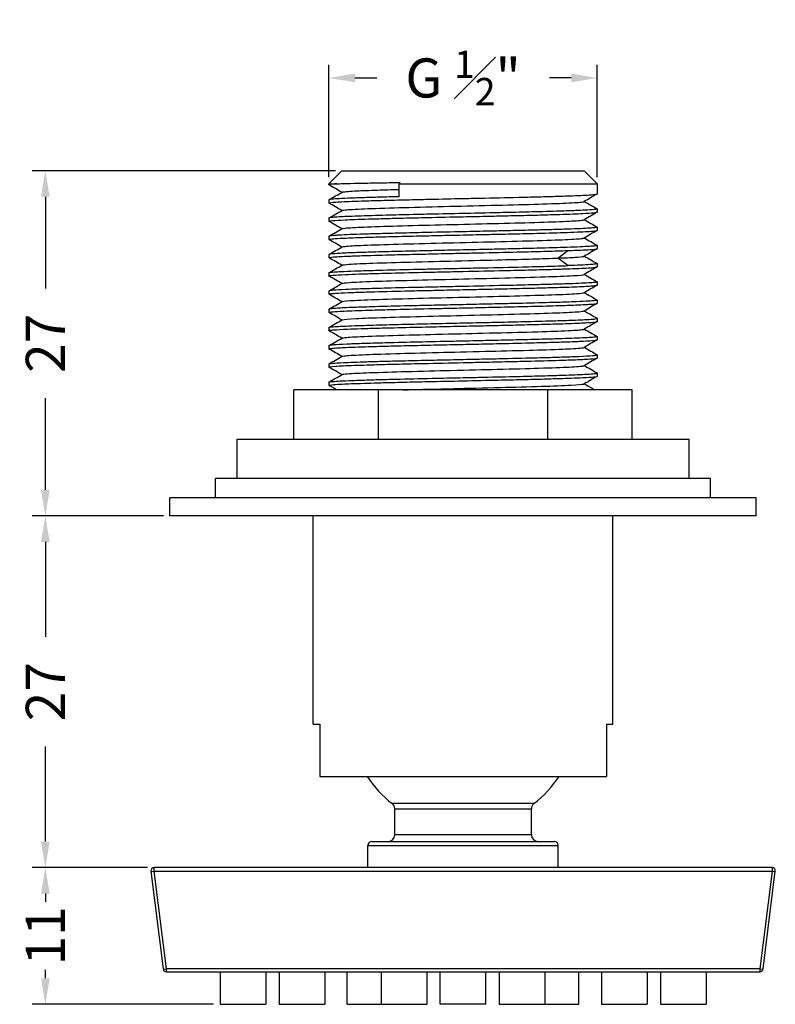
# Model space of a CAD drawing. Units: millimetres. Extents: x 41 to 120, y 45 to 188.
# Drawn here: x 41 to 99, y 112 to 188 of the extents above; entities that cross this region are included whole.
import ezdxf

# ---------------------------------------------------------------- set-up
doc = ezdxf.new("R2010")
doc.units = ezdxf.units.MM
doc.styles.add('BLAIR ITC', font='txt', dxfattribs={"height": 3})
doc.dimstyles.new('BLAIR ITC', dxfattribs={"dimtxt": 3, "dimasz": 2, "dimexe": 1, "dimexo": 0.5, "dimgap": 1, "dimtad": 0, "dimdec": 0, "dimdsep": 46, "dimtxsty": 'BLAIR ITC', "dimcen": 0.09, "dimclrd": 8, "dimclre": 8, "dimclrt": 256, "dimadec": 0, "dimazin": 0, "dimtfac": 1, "dimtdec": 0, "dimtmove": 0, "dimatfit": 3, "dimfxl": 1, "dimtfill": 1, "dimtolj": 1, "dimtzin": 0, "dimarcsym": 0})

# ---------------------------------------------------------------- blocks, each defined once
blk = doc.blocks.new('*D25')
at = {"color": 8, "lineweight": -2, "transparency": 16777216}
for p, q in [((64.347, 175.995), (64.347, 184.621)), ((84.947, 175.995), (84.947, 184.621)), ((66.347, 183.621), (68.522, 183.621)), ((82.947, 183.621), (80.773, 183.621))]:
    blk.add_line(p, q, dxfattribs=at)
at = {"color": 8, "transparency": 16777216}
for points in [[(66.347, 183.955), (66.347, 183.288), (64.347, 183.621)], [(82.947, 183.955), (82.947, 183.288), (84.947, 183.621)]]:
    blk.add_solid(points, dxfattribs=at)
at = {"layer": 'Defpoints', "color": 0, "transparency": 16777216}
for p in [(84.947, 183.621), (64.347, 175.495), (84.947, 175.495)]:
    blk.add_point(p, dxfattribs=at)
at = {"lineweight": 25, "transparency": 16777216, "insert": (74.647, 183.621), "char_height": 3, "attachment_point": 5, "style": 'BLAIR ITC', "bg_fill": 3, "box_fill_scale": 1.1, "bg_fill_color": 256, "bg_fill_true_color": 13158600, "bg_fill_transparency": 0}
blk.add_mtext('\\A1;G {\\H0.7x;\\S1#2;}"', dxfattribs=at)
blk = doc.blocks.new('*D26')
at = {"color": 8, "lineweight": -2, "transparency": 16777216}
for p, q in [((64.847, 176.495), (41.578, 176.495)), ((42.578, 174.495), (42.578, 167.452)), ((42.578, 151.995), (42.578, 159.038)), ((51.647, 149.995), (41.578, 149.995))]:
    blk.add_line(p, q, dxfattribs=at)
at = {"color": 8, "transparency": 16777216}
for points in [[(42.245, 174.495), (42.912, 174.495), (42.578, 176.495)], [(42.245, 151.995), (42.912, 151.995), (42.578, 149.995)]]:
    blk.add_solid(points, dxfattribs=at)
at = {"layer": 'Defpoints', "color": 0, "transparency": 16777216}
for p in [(65.347, 176.495), (42.578, 149.995), (52.147, 149.995)]:
    blk.add_point(p, dxfattribs=at)
at = {"lineweight": 25, "transparency": 16777216, "insert": (42.578, 163.245), "char_height": 3, "attachment_point": 5, "rotation": 90, "style": 'BLAIR ITC', "bg_fill": 3, "box_fill_scale": 1.1, "bg_fill_color": 256, "bg_fill_true_color": 13158600, "bg_fill_transparency": 0}
blk.add_mtext('\\A1;27', dxfattribs=at)
blk = doc.blocks.new('*D27')
at = {"color": 8, "lineweight": -2, "transparency": 16777216}
for p, q in [((51.647, 149.995), (41.578, 149.995)), ((42.578, 147.995), (42.578, 140.702)), ((42.578, 124.995), (42.578, 132.288)), ((50.431, 122.995), (41.578, 122.995))]:
    blk.add_line(p, q, dxfattribs=at)
at = {"color": 8, "transparency": 16777216}
for points in [[(42.245, 147.995), (42.912, 147.995), (42.578, 149.995)], [(42.245, 124.995), (42.912, 124.995), (42.578, 122.995)]]:
    blk.add_solid(points, dxfattribs=at)
at = {"layer": 'Defpoints', "color": 0, "transparency": 16777216}
for p in [(52.147, 149.995), (42.578, 122.995), (50.931, 122.995)]:
    blk.add_point(p, dxfattribs=at)
at = {"lineweight": 25, "transparency": 16777216, "insert": (42.578, 136.495), "char_height": 3, "attachment_point": 5, "rotation": 90, "style": 'BLAIR ITC', "bg_fill": 3, "box_fill_scale": 1.1, "bg_fill_color": 256, "bg_fill_true_color": 13158600, "bg_fill_transparency": 0}
blk.add_mtext('\\A1;27', dxfattribs=at)
blk = doc.blocks.new('*D28')
at = {"color": 8, "lineweight": -2, "transparency": 16777216}
for p, q in [((50.431, 122.995), (41.578, 122.995)), ((42.578, 120.995), (42.578, 120.027)), ((42.578, 114.495), (42.578, 115.462)), ((55.494, 112.495), (41.578, 112.495))]:
    blk.add_line(p, q, dxfattribs=at)
at = {"color": 8, "transparency": 16777216}
for points in [[(42.245, 120.995), (42.912, 120.995), (42.578, 122.995)], [(42.245, 114.495), (42.912, 114.495), (42.578, 112.495)]]:
    blk.add_solid(points, dxfattribs=at)
at = {"layer": 'Defpoints', "color": 0, "transparency": 16777216}
for p in [(50.931, 122.995), (42.578, 112.495), (55.994, 112.495)]:
    blk.add_point(p, dxfattribs=at)
at = {"lineweight": 25, "transparency": 16777216, "insert": (42.578, 117.745), "char_height": 3, "attachment_point": 5, "rotation": 90, "style": 'BLAIR ITC', "bg_fill": 3, "box_fill_scale": 1.1, "bg_fill_color": 256, "bg_fill_true_color": 13158600, "bg_fill_transparency": 0}
blk.add_mtext('\\A1;11', dxfattribs=at)

msp = doc.modelspace()

# ---------------------------------------------------------------- linework, layer by layer
at = {"lineweight": 25}
for p, q in [((64.347, 175.495), (65.347, 176.495)), ((65.347, 176.495), (83.947, 176.495)), ((84.947, 175.495), (83.947, 176.495)), ((64.347, 175.495), (64.96, 175.495)), ((64.347, 175.418), (64.347, 175.495)), ((69.78, 175.598), (69.73, 175.495)), ((69.73, 175.495), (84.947, 175.495)), ((69.73, 174.502), (69.73, 175.495)), ((84.947, 175.495), (84.947, 174.718)), ((64.347, 174.263), (64.347, 174.018)), ((84.947, 173.563), (84.947, 173.318)), ((64.347, 172.863), (64.347, 172.618)), ((84.947, 172.163), (84.947, 171.918)), ((64.347, 171.463), (64.347, 171.218)), ((81.914, 169.79), (82.696, 170.368)), ((84.947, 170.763), (84.947, 170.518)), ((64.347, 170.063), (64.347, 169.818)), ((82.696, 169.213), (81.914, 169.79)), ((84.947, 169.363), (84.947, 169.118)), ((64.347, 168.663), (64.347, 168.418)), ((84.947, 167.963), (84.947, 167.718)), ((64.347, 167.263), (64.347, 167.018)), ((84.947, 166.563), (84.947, 166.318)), ((64.347, 165.863), (64.347, 165.618)), ((84.947, 165.163), (84.947, 164.918)), ((64.347, 164.463), (64.347, 164.218)), ((84.947, 163.763), (84.947, 163.518)), ((64.347, 163.063), (64.347, 162.818)), ((84.947, 162.363), (84.947, 162.118)), ((64.347, 161.663), (64.347, 161.418)), ((84.947, 160.963), (84.947, 160.718)), ((68.152, 159.675), (61.657, 159.675)), ((61.657, 155.875), (61.657, 159.675)), ((64.347, 160.263), (64.347, 160.018)), ((81.143, 159.675), (68.152, 159.675)), ((68.152, 155.875), (68.152, 159.675)), ((87.638, 159.675), (81.143, 159.675)), ((81.143, 155.875), (81.143, 159.675)), ((87.638, 155.875), (87.638, 159.675)), ((57.297, 155.875), (91.997, 155.875)), ((57.297, 152.875), (57.297, 155.875)), ((91.997, 152.875), (91.997, 155.875)), ((74.647, 152.875), (55.647, 152.875)), ((55.647, 151.375), (55.647, 152.875)), ((93.647, 152.875), (74.647, 152.875)), ((93.647, 151.375), (93.647, 152.875)), ((97.147, 151.375), (52.147, 151.375)), ((52.147, 149.995), (52.147, 151.375)), ((97.147, 149.995), (97.147, 151.375)), ((97.147, 149.995), (52.147, 149.995)), ((63.147, 133.995), (63.147, 149.995)), ((86.147, 133.995), (86.147, 149.995)), ((63.147, 133.995), (63.647, 133.995)), ((63.647, 133.995), (63.647, 129.995)), ((85.647, 133.995), (85.647, 129.995)), ((85.647, 133.995), (86.147, 133.995)), ((63.647, 129.995), (85.647, 129.995)), ((80.089, 127.904), (69.205, 127.904)), ((69.397, 127.51), (79.897, 127.51)), ((69.397, 125.495), (69.397, 127.51)), ((79.897, 125.495), (79.897, 127.51)), ((67.647, 124.995), (81.647, 124.995)), ((79.897, 125.495), (69.397, 125.495)), ((67.347, 124.695), (81.947, 124.695)), ((67.347, 122.995), (67.347, 124.695)), ((81.947, 122.995), (81.947, 124.695)), ((50.682, 122.714), (51.62, 115.214)), ((50.931, 122.714), (50.931, 122.995)), ((98.364, 122.995), (50.931, 122.995)), ((50.931, 122.714), (98.364, 122.714)), ((51.868, 115.214), (50.931, 122.714)), ((98.364, 122.714), (97.427, 115.214)), ((97.675, 115.214), (98.612, 122.714)), ((98.364, 122.995), (98.364, 122.714)), ((51.868, 114.995), (51.868, 115.214)), ((97.427, 115.214), (51.868, 115.214)), ((51.868, 114.995), (97.427, 114.995)), ((55.994, 114.995), (55.994, 112.495)), ((59.494, 114.995), (59.494, 112.495)), ((60.523, 114.995), (60.523, 112.495)), ((64.023, 114.995), (64.023, 112.495)), ((65.753, 112.495), (65.753, 114.995)), ((68.368, 114.995), (68.368, 112.495)), ((71.868, 114.995), (71.868, 112.495)), ((72.897, 112.495), (72.897, 114.995)), ((76.397, 112.495), (76.397, 114.995)), ((77.427, 114.995), (77.427, 112.495)), ((80.927, 114.995), (80.927, 112.495)), ((83.542, 112.495), (83.542, 114.995)), ((85.272, 114.995), (85.272, 112.495)), ((88.772, 114.995), (88.772, 112.495)), ((89.801, 114.995), (89.801, 112.495)), ((93.301, 114.995), (93.301, 112.495)), ((97.427, 115.214), (97.427, 114.995)), ((55.994, 112.495), (59.494, 112.495)), ((60.523, 112.495), (64.023, 112.495)), ((65.753, 112.495), (65.987, 112.495)), ((65.987, 112.495), (68.368, 112.495)), ((68.368, 112.495), (71.868, 112.495)), ((74.647, 112.495), (72.897, 112.495)), ((76.397, 112.495), (74.647, 112.495)), ((77.427, 112.495), (77.486, 112.495)), ((77.486, 112.495), (80.927, 112.495)), ((80.927, 112.495), (83.308, 112.495)), ((83.308, 112.495), (83.542, 112.495)), ((85.272, 112.495), (88.772, 112.495)), ((89.801, 112.495), (93.301, 112.495))]:
    msp.add_line(p, q, dxfattribs=at)
for centre, radius, start, end in [((74.597, 134.795), 8.75, 213.26906, 231.95965), ((74.697, 134.795), 8.75, 308.04035, 326.73094), ((68.897, 127.51), 0.5, 0, 51.95965), ((80.397, 127.51), 0.5, 128.04035, 180), ((67.647, 124.695), 0.3, 90, 180), ((68.897, 125.495), 0.5, 270, 0), ((80.397, 125.495), 0.5, 180, 270), ((81.647, 124.695), 0.3, 0, 90), ((50.931, 122.745), 0.25, 90, 187.12502), ((98.364, 122.745), 0.25, 352.87498, 90), ((51.868, 115.245), 0.25, 187.12502, 270), ((97.427, 115.245), 0.25, 270, 352.87498)]:
    msp.add_arc(centre, radius, start, end, dxfattribs=at)
for centre, major_axis, start_param, end_param in [((50.931, 122.745), (-0.248, -0.031), 0, 1.555411), ((98.364, 122.745), (0.248, -0.031), -1.555411, 0), ((51.868, 115.245), (-0.248, -0.031), 0, 1.555411), ((97.427, 115.245), (-0.248, 0.031), 1.586182, 3.141593)]:
    msp.add_ellipse(centre, major_axis=major_axis, ratio=0.123091, start_param=start_param, end_param=end_param, dxfattribs=at)
for points, knots in [([(64.96, 175.495), (64.722, 175.48), (64.552, 175.465), (64.364, 175.436), (64.331, 175.423), (64.355, 175.41)], [-3.5965095, -3.5965095, -3.5965095, -3.5965095, -3.3864032, -3.3864032, -3.200204, -3.200204, -3.200204, -3.200204]), ([(64.961, 175.495), (65.177, 175.504), (65.444, 175.512), (66.081, 175.529), (66.452, 175.538), (67.273, 175.555), (67.722, 175.563), (68.698, 175.58), (69.225, 175.589), (69.78, 175.598)], [0.0000174, 0.0000174, 0.0000174, 0.0000174, 0.1841086, 0.1841086, 0.3721414, 0.3721414, 0.5574993, 0.5574993, 0.7460188, 0.7460188, 0.7460188, 0.7460188]), ([(64.347, 174.018), (64.347, 174.042), (64.529, 174.066), (65.224, 174.113), (65.715, 174.136), (66.667, 174.171), (67.026, 174.182), (67.9, 174.209), (68.43, 174.224), (69.544, 174.253), (70.123, 174.266), (71.183, 174.291), (71.653, 174.302), (72.955, 174.331), (73.8, 174.349), (75.065, 174.377), (75.483, 174.386), (76.94, 174.418), (77.958, 174.44), (79.518, 174.478), (80.093, 174.492), (80.901, 174.513), (81.16, 174.52), (81.834, 174.539), (82.228, 174.552), (83.247, 174.587), (83.783, 174.608), (84.427, 174.646), (84.618, 174.66), (84.813, 174.681), (84.863, 174.688), (84.93, 174.703), (84.947, 174.71), (84.947, 174.718)], [0.000003, 0.000003, 0.000003, 0.000003, 0.335405, 0.335405, 0.653401, 0.653401, 0.817893, 0.817893, 1.021868, 1.021868, 1.217703, 1.217703, 1.366036, 1.366036, 1.620431, 1.620431, 1.745799, 1.745799, 2.061141, 2.061141, 2.260015, 2.260015, 2.358949, 2.358949, 2.528101, 2.528101, 2.839146, 2.839146, 3.036859, 3.036859, 3.137969, 3.137969, 3.240383, 3.240383, 3.240383, 3.240383]), ([(65.356, 174.85), (65.365, 174.855), (65.383, 174.86), (65.557, 174.898), (65.98, 174.927), (66.92, 174.973), (67.459, 174.995), (68.583, 175.033), (69.134, 175.049), (69.73, 175.066)], [-0.9001211, -0.9001211, -0.9001211, -0.9001211, -0.8499085, -0.8499085, -0.5319657, -0.5319657, -0.2668185, -0.2668185, -0.055424, -0.055424, -0.055424, -0.055424]), ([(69.73, 174.502), (69.203, 174.489), (68.702, 174.476), (67.766, 174.45), (67.332, 174.437), (66.505, 174.41), (66.122, 174.396), (65.467, 174.369), (65.194, 174.355), (64.77, 174.328), (64.614, 174.315), (64.401, 174.289), (64.347, 174.276), (64.347, 174.263)], [0.000029, 0.000029, 0.000029, 0.000029, 0.180012, 0.180012, 0.359236, 0.359236, 0.553991, 0.553991, 0.744489, 0.744489, 0.923701, 0.923701, 1.106343, 1.106343, 1.106343, 1.106343]), ([(65.355, 173.45), (65.367, 173.457), (65.394, 173.464), (65.581, 173.496), (65.923, 173.525), (67.169, 173.584), (67.947, 173.613), (69.899, 173.672), (70.985, 173.701), (73.439, 173.762), (74.661, 173.79), (77.082, 173.849), (78.242, 173.878), (80.357, 173.936), (81.279, 173.965), (82.767, 174.024), (83.31, 174.053), (83.807, 174.098), (83.911, 174.115), (83.939, 174.131)], [-2.1241681, -2.1241681, -2.1241681, -2.1241681, -2.1031584, -2.1031584, -2.0324436, -2.0324436, -1.9764759, -1.9764759, -1.9300301, -1.9300301, -1.8872331, -1.8872331, -1.8445834, -1.8445834, -1.8020123, -1.8020123, -1.759434, -1.759434, -1.7353673, -1.7353673, -1.7353673, -1.7353673]), ([(84.947, 173.563), (84.947, 173.554), (84.925, 173.546), (84.837, 173.529), (84.772, 173.521), (84.524, 173.497), (84.29, 173.481), (83.784, 173.456), (83.55, 173.445), (82.928, 173.42), (82.516, 173.406), (81.424, 173.372), (80.707, 173.352), (79.294, 173.317), (78.624, 173.301), (77.616, 173.278), (77.3, 173.271), (76.211, 173.246), (75.424, 173.23), (73.811, 173.195), (72.991, 173.177), (71.722, 173.149), (71.261, 173.138), (70.081, 173.111), (69.385, 173.094), (68.351, 173.066), (67.983, 173.056), (66.878, 173.024), (66.231, 173.001), (65.497, 172.97), (65.303, 172.96), (64.931, 172.939), (64.766, 172.927), (64.446, 172.898), (64.347, 172.881), (64.347, 172.863)], [0.000018, 0.000018, 0.000018, 0.000018, 0.117237, 0.117237, 0.233138, 0.233138, 0.448786, 0.448786, 0.593245, 0.593245, 0.791658, 0.791658, 1.064958, 1.064958, 1.285552, 1.285552, 1.384094, 1.384094, 1.620989, 1.620989, 1.868013, 1.868013, 2.013062, 2.013062, 2.249757, 2.249757, 2.391771, 2.391771, 2.702236, 2.702236, 2.833747, 2.833747, 2.993182, 2.993182, 3.239693, 3.239693, 3.239693, 3.239693]), ([(64.347, 172.618), (64.347, 172.637), (64.453, 172.655), (64.872, 172.691), (65.181, 172.71), (65.812, 172.739), (66.069, 172.749), (66.663, 172.77), (67.005, 172.782), (67.59, 172.8), (67.814, 172.806), (68.413, 172.823), (68.799, 172.833), (69.485, 172.851), (69.774, 172.858), (70.669, 172.88), (71.293, 172.894), (72.82, 172.928), (73.732, 172.948), (75.328, 172.983), (76.006, 172.997), (77.151, 173.022), (77.621, 173.033), (78.643, 173.057), (79.188, 173.069), (80.291, 173.097), (80.841, 173.111), (81.604, 173.133), (81.848, 173.14), (82.445, 173.159), (82.781, 173.17), (83.37, 173.192), (83.627, 173.203), (84.209, 173.232), (84.483, 173.248), (84.853, 173.283), (84.947, 173.301), (84.947, 173.318)], [0.000026, 0.000026, 0.000026, 0.000026, 0.256193, 0.256193, 0.510638, 0.510638, 0.65465, 0.65465, 0.81151, 0.81151, 0.90248, 0.90248, 1.045573, 1.045573, 1.144887, 1.144887, 1.345038, 1.345038, 1.619778, 1.619778, 1.823938, 1.823938, 1.970139, 1.970139, 2.149185, 2.149185, 2.350263, 2.350263, 2.450884, 2.450884, 2.609151, 2.609151, 2.759259, 2.759259, 2.998343, 2.998343, 3.23933, 3.23933, 3.23933, 3.23933]), ([(65.356, 172.05), (65.381, 172.064), (65.463, 172.078), (65.876, 172.122), (66.401, 172.15), (67.74, 172.206), (68.618, 172.235), (70.632, 172.292), (71.761, 172.32), (74.109, 172.378), (75.322, 172.406), (77.66, 172.463), (78.782, 172.492), (80.774, 172.549), (81.641, 172.578), (82.993, 172.635), (83.477, 172.664), (83.844, 172.705), (83.916, 172.718), (83.939, 172.731)], [-10.917607, -10.917607, -10.917607, -10.917607, -10.608508, -10.608508, -9.895984, -9.895984, -9.134352, -9.134352, -8.370944, -8.370944, -7.606955, -7.606955, -6.842966, -6.842966, -6.079557, -6.079557, -5.317926, -5.317926, -4.986575, -4.986575, -4.986575, -4.986575]), ([(84.947, 172.163), (84.947, 172.144), (84.836, 172.125), (84.543, 172.1), (84.459, 172.094), (83.974, 172.062), (83.399, 172.037), (82.288, 171.999), (81.875, 171.986), (81.065, 171.962), (80.682, 171.952), (79.843, 171.931), (79.384, 171.919), (78.632, 171.901), (78.351, 171.895), (77.615, 171.878), (77.154, 171.868), (76.019, 171.843), (75.34, 171.828), (73.746, 171.793), (72.836, 171.774), (71.31, 171.739), (70.685, 171.725), (69.792, 171.704), (69.502, 171.696), (68.803, 171.679), (68.404, 171.668), (67.574, 171.644), (67.154, 171.632), (65.993, 171.593), (65.382, 171.566), (64.867, 171.534), (64.777, 171.528), (64.466, 171.502), (64.347, 171.482), (64.347, 171.463)], [0.00003, 0.00003, 0.00003, 0.00003, 0.262514, 0.262514, 0.349054, 0.349054, 0.700905, 0.700905, 0.879556, 0.879556, 1.023569, 1.023569, 1.180428, 1.180428, 1.27127, 1.27127, 1.414595, 1.414595, 1.618786, 1.618786, 1.893082, 1.893082, 2.093009, 2.093009, 2.192242, 2.192242, 2.339798, 2.339798, 2.517435, 2.517435, 2.880316, 2.880316, 2.96961, 2.96961, 3.240393, 3.240393, 3.240393, 3.240393]), ([(64.347, 171.218), (64.347, 171.226), (64.367, 171.233), (64.443, 171.249), (64.499, 171.257), (64.719, 171.28), (64.933, 171.295), (65.578, 171.329), (66.053, 171.349), (67.079, 171.385), (67.591, 171.4), (68.408, 171.423), (68.673, 171.43), (69.606, 171.455), (70.313, 171.471), (71.369, 171.496), (71.69, 171.503), (72.555, 171.522), (73.107, 171.535), (73.991, 171.554), (74.319, 171.561), (75.319, 171.582), (75.988, 171.597), (77.21, 171.624), (77.762, 171.636), (78.612, 171.656), (78.92, 171.663), (79.598, 171.679), (79.963, 171.689), (81.185, 171.72), (81.964, 171.742), (83.372, 171.791), (83.957, 171.816), (84.546, 171.854), (84.692, 171.867), (84.895, 171.892), (84.947, 171.905), (84.947, 171.918)], [0.000023, 0.000023, 0.000023, 0.000023, 0.108986, 0.108986, 0.216274, 0.216274, 0.425409, 0.425409, 0.699084, 0.699084, 0.916318, 0.916318, 1.014876, 1.014876, 1.252379, 1.252379, 1.353125, 1.353125, 1.521088, 1.521088, 1.619578, 1.619578, 1.82104, 1.82104, 1.99312, 1.99312, 2.093926, 2.093926, 2.220028, 2.220028, 2.533117, 2.533117, 2.888021, 2.888021, 3.060627, 3.060627, 3.239916, 3.239916, 3.239916, 3.239916]), ([(65.356, 170.65), (65.385, 170.667), (65.495, 170.683), (66.011, 170.73), (66.561, 170.759), (68.064, 170.817), (68.991, 170.846), (71.115, 170.904), (72.279, 170.933), (74.703, 170.992), (75.925, 171.021), (78.281, 171.079), (79.376, 171.108), (81.384, 171.169), (82.16, 171.198), (83.381, 171.256), (83.727, 171.285), (83.905, 171.318), (83.928, 171.325), (83.939, 171.331)], [-13.5220981, -13.5220981, -13.5220981, -13.5220981, -13.4971456, -13.4971456, -13.4544758, -13.4544758, -13.4118975, -13.4118975, -13.3693264, -13.3693264, -13.3266767, -13.3266767, -13.2838797, -13.2838797, -13.2374339, -13.2374339, -13.1814662, -13.1814662, -13.1669863, -13.1669863, -13.1669863, -13.1669863]), ([(84.947, 170.763), (84.947, 170.75), (84.896, 170.737), (84.694, 170.712), (84.548, 170.699), (83.961, 170.662), (83.378, 170.636), (81.968, 170.588), (81.183, 170.565), (79.956, 170.533), (79.593, 170.524), (78.918, 170.508), (78.61, 170.501), (77.762, 170.481), (77.212, 170.469), (75.993, 170.442), (75.324, 170.428), (74.324, 170.406), (73.996, 170.399), (73.11, 170.379), (72.555, 170.367), (71.687, 170.348), (71.367, 170.341), (70.307, 170.316), (69.596, 170.299), (68.661, 170.275), (68.396, 170.268), (67.597, 170.246), (67.1, 170.23), (66.227, 170.2), (65.851, 170.186), (65.305, 170.16), (65.107, 170.15), (64.844, 170.132), (64.758, 170.126), (64.573, 170.11), (64.489, 170.101), (64.376, 170.082), (64.347, 170.072), (64.347, 170.063)], [0.000001, 0.000001, 0.000001, 0.000001, 0.178835, 0.178835, 0.351088, 0.351088, 0.705405, 0.705405, 1.020944, 1.020944, 1.146256, 1.146256, 1.247049, 1.247049, 1.418376, 1.418376, 1.619813, 1.619813, 1.718258, 1.718258, 1.887003, 1.887003, 1.987757, 1.987757, 2.226498, 2.226498, 2.32509, 2.32509, 2.535713, 2.535713, 2.739977, 2.739977, 2.887469, 2.887469, 2.975627, 2.975627, 3.106737, 3.106737, 3.239536, 3.239536, 3.239536, 3.239536]), ([(64.347, 169.818), (64.347, 169.837), (64.468, 169.857), (64.846, 169.889), (65.027, 169.9), (65.438, 169.922), (65.657, 169.932), (66.233, 169.956), (66.61, 169.969), (67.719, 170.004), (68.518, 170.027), (69.983, 170.063), (70.601, 170.078), (71.886, 170.108), (72.55, 170.122), (73.802, 170.15), (74.385, 170.162), (75.399, 170.184), (75.83, 170.194), (77.258, 170.225), (78.23, 170.246), (79.817, 170.285), (80.455, 170.301), (81.346, 170.325), (81.635, 170.334), (82.187, 170.351), (82.45, 170.359), (82.696, 170.368)], [0.000009, 0.000009, 0.000009, 0.000009, 0.272973, 0.272973, 0.434356, 0.434356, 0.574247, 0.574247, 0.761397, 0.761397, 1.068664, 1.068664, 1.272565, 1.272565, 1.477182, 1.477182, 1.651955, 1.651955, 1.781635, 1.781635, 2.08581, 2.08581, 2.311021, 2.311021, 2.426825, 2.426825, 2.544855, 2.544855, 2.544855, 2.544855]), ([(82.696, 170.368), (83.058, 170.38), (83.381, 170.393), (83.941, 170.418), (84.177, 170.43), (84.558, 170.455), (84.703, 170.468), (84.898, 170.492), (84.947, 170.505), (84.947, 170.518)], [0.0000288, 0.0000288, 0.0000288, 0.0000288, 0.1742804, 0.1742804, 0.3473807, 0.3473807, 0.5199813, 0.5199813, 0.6947328, 0.6947328, 0.6947328, 0.6947328]), ([(65.355, 169.25), (65.398, 169.274), (65.609, 169.296), (66.338, 169.349), (67.033, 169.378), (68.634, 169.436), (69.665, 169.465), (71.819, 169.522), (73.031, 169.552), (75.398, 169.608), (76.608, 169.637), (78.463, 169.684), (79.26, 169.705), (80.711, 169.748), (81.359, 169.769), (81.914, 169.79)], [-1.479066, -1.479066, -1.479066, -1.479066, -1.404033, -1.404033, -1.273176, -1.273176, -1.09347, -1.09347, -0.849909, -0.849909, -0.531967, -0.531967, -0.266819, -0.266819, -0.000045, -0.000045, -0.000045, -0.000045]), ([(81.914, 169.79), (82.469, 169.811), (82.919, 169.833), (83.589, 169.875), (83.808, 169.896), (83.917, 169.922), (83.931, 169.926), (83.939, 169.931)], [-15.2138654, -15.2138654, -15.2138654, -15.2138654, -14.9470918, -14.9470918, -14.6819441, -14.6819441, -14.6273841, -14.6273841, -14.6273841, -14.6273841]), ([(84.947, 169.363), (84.947, 169.35), (84.898, 169.338), (84.703, 169.313), (84.558, 169.3), (84.177, 169.275), (83.941, 169.263), (83.381, 169.238), (83.058, 169.225), (82.696, 169.213)], [0.0000318, 0.0000318, 0.0000318, 0.0000318, 0.1748266, 0.1748266, 0.3474761, 0.3474761, 0.5205297, 0.5205297, 0.6947373, 0.6947373, 0.6947373, 0.6947373]), ([(64.347, 168.663), (64.347, 168.685), (64.49, 168.705), (64.91, 168.738), (65.086, 168.748), (65.579, 168.774), (65.924, 168.788), (66.741, 168.818), (67.214, 168.834), (67.981, 168.856), (68.235, 168.863), (69.323, 168.892), (70.234, 168.915), (71.676, 168.948), (72.161, 168.958), (73.322, 168.984), (74.001, 168.999), (75.188, 169.025), (75.693, 169.035), (77.24, 169.069), (78.256, 169.092), (79.871, 169.131), (80.498, 169.147), (81.374, 169.171), (81.656, 169.18), (82.197, 169.196), (82.455, 169.204), (82.696, 169.213)], [-2.54508, -2.54508, -2.54508, -2.54508, -2.248598, -2.248598, -2.099402, -2.099402, -1.895112, -1.895112, -1.683494, -1.683494, -1.584904, -1.584904, -1.276623, -1.276623, -1.125826, -1.125826, -0.921514, -0.921514, -0.76969, -0.76969, -0.452017, -0.452017, -0.229453, -0.229453, -0.115775, -0.115775, -0.000029, -0.000029, -0.000029, -0.000029]), ([(64.347, 168.418), (64.347, 168.427), (64.376, 168.437), (64.487, 168.456), (64.569, 168.465), (64.89, 168.492), (65.203, 168.511), (65.906, 168.543), (66.252, 168.556), (66.848, 168.576), (67.067, 168.584), (67.76, 168.605), (68.267, 168.619), (69.655, 168.655), (70.58, 168.678), (72.049, 168.711), (72.552, 168.722), (73.586, 168.745), (74.116, 168.756), (75.723, 168.791), (76.792, 168.814), (78.448, 168.852), (79.059, 168.866), (79.93, 168.888), (80.211, 168.895), (80.909, 168.913), (81.312, 168.924), (82.104, 168.948), (82.485, 168.96), (83.515, 168.996), (84.048, 169.021), (84.583, 169.057), (84.716, 169.069), (84.9, 169.093), (84.947, 169.106), (84.947, 169.118)], [0.000019, 0.000019, 0.000019, 0.000019, 0.132081, 0.132081, 0.261629, 0.261629, 0.515817, 0.515817, 0.701522, 0.701522, 0.800296, 0.800296, 0.998416, 0.998416, 1.305672, 1.305672, 1.460442, 1.460442, 1.619743, 1.619743, 1.94244, 1.94244, 2.141999, 2.141999, 2.241118, 2.241118, 2.396218, 2.396218, 2.566545, 2.566545, 2.904976, 2.904976, 3.069171, 3.069171, 3.239992, 3.239992, 3.239992, 3.239992]), ([(84.947, 167.963), (84.947, 167.95), (84.9, 167.938), (84.716, 167.914), (84.582, 167.902), (84.047, 167.866), (83.513, 167.842), (82.485, 167.805), (82.106, 167.793), (81.315, 167.769), (80.908, 167.758), (80.206, 167.74), (79.925, 167.733), (79.055, 167.711), (78.443, 167.697), (76.79, 167.659), (75.723, 167.636), (74.12, 167.601), (73.591, 167.59), (72.562, 167.568), (72.063, 167.556), (70.585, 167.523), (69.648, 167.501), (68.25, 167.464), (67.743, 167.449), (67.051, 167.428), (66.832, 167.421), (66.254, 167.401), (65.923, 167.388), (65.221, 167.357), (64.901, 167.339), (64.573, 167.311), (64.489, 167.301), (64.376, 167.282), (64.347, 167.272), (64.347, 167.263)], [0.000034, 0.000034, 0.000034, 0.000034, 0.170948, 0.170948, 0.335231, 0.335231, 0.673887, 0.673887, 0.843018, 0.843018, 0.999439, 0.999439, 1.098541, 1.098541, 1.298034, 1.298034, 1.620016, 1.620016, 1.77903, 1.77903, 1.932493, 1.932493, 2.24367, 2.24367, 2.442158, 2.442158, 2.541007, 2.541007, 2.718611, 2.718611, 2.976148, 2.976148, 3.106804, 3.106804, 3.240048, 3.240048, 3.240048, 3.240048]), ([(65.356, 167.849), (65.392, 167.871), (65.559, 167.895), (66.315, 167.946), (66.907, 167.975), (68.553, 168.032), (69.514, 168.061), (71.716, 168.119), (72.903, 168.149), (75.337, 168.207), (76.568, 168.236), (78.883, 168.295), (79.958, 168.324), (81.762, 168.383), (82.521, 168.412), (83.592, 168.472), (83.884, 168.501), (83.938, 168.531), (83.939, 168.531), (83.939, 168.531)], [-2.6985336, -2.6985336, -2.6985336, -2.6985336, -2.5038055, -2.5038055, -2.3264247, -2.3264247, -2.1975122, -2.1975122, -2.1031592, -2.1031592, -2.0324443, -2.0324443, -1.9764767, -1.9764767, -1.9300309, -1.9300309, -1.8872339, -1.8872339, -1.8869723, -1.8869723, -1.8869723, -1.8869723]), ([(64.347, 167.018), (64.347, 167.03), (64.391, 167.041), (64.563, 167.065), (64.691, 167.077), (65.102, 167.105), (65.428, 167.122), (65.966, 167.144), (66.111, 167.15), (66.65, 167.171), (67.087, 167.185), (68.344, 167.222), (69.228, 167.245), (70.68, 167.28), (71.188, 167.291), (72.026, 167.31), (72.346, 167.318), (73.322, 167.339), (73.984, 167.354), (74.981, 167.375), (75.314, 167.382), (76.204, 167.402), (76.755, 167.414), (77.954, 167.441), (78.592, 167.455), (79.636, 167.48), (80.053, 167.491), (80.7, 167.508), (80.94, 167.514), (81.577, 167.532), (81.955, 167.543), (82.626, 167.565), (82.922, 167.575), (83.753, 167.608), (84.19, 167.629), (84.638, 167.662), (84.752, 167.673), (84.908, 167.695), (84.947, 167.706), (84.947, 167.718)], [0.00003, 0.00003, 0.00003, 0.00003, 0.164069, 0.164069, 0.326361, 0.326361, 0.560147, 0.560147, 0.639151, 0.639151, 0.838449, 0.838449, 1.15834, 1.15834, 1.321624, 1.321624, 1.420631, 1.420631, 1.619785, 1.619785, 1.719893, 1.719893, 1.887844, 1.887844, 2.092009, 2.092009, 2.236918, 2.236918, 2.326907, 2.326907, 2.48378, 2.48378, 2.627868, 2.627868, 2.930085, 2.930085, 3.08273, 3.08273, 3.239214, 3.239214, 3.239214, 3.239214]), ([(65.356, 166.45), (65.36, 166.452), (65.365, 166.454), (65.47, 166.489), (65.855, 166.518), (66.908, 166.575), (67.694, 166.604), (69.49, 166.661), (70.571, 166.69), (72.817, 166.747), (74.032, 166.776), (76.402, 166.832), (77.575, 166.861), (79.68, 166.917), (80.66, 166.945), (82.286, 167.003), (82.924, 167.031), (83.698, 167.084), (83.898, 167.107), (83.939, 167.131)], [-12.490106, -12.490106, -12.490106, -12.490106, -12.468276, -12.468276, -12.145767, -12.145767, -11.732069, -11.732069, -11.2225, -11.2225, -10.608508, -10.608508, -9.895984, -9.895984, -9.134352, -9.134352, -8.370944, -8.370944, -7.734834, -7.734834, -7.734834, -7.734834]), ([(84.947, 166.563), (84.947, 166.548), (84.877, 166.533), (84.625, 166.506), (84.469, 166.494), (84.028, 166.467), (83.724, 166.452), (83.112, 166.427), (82.837, 166.417), (82.157, 166.395), (81.74, 166.382), (80.562, 166.348), (79.753, 166.328), (78.452, 166.297), (78.006, 166.287), (76.935, 166.262), (76.305, 166.249), (75.335, 166.228), (75.001, 166.221), (74.005, 166.199), (73.343, 166.184), (72.369, 166.163), (72.048, 166.156), (71.189, 166.137), (70.659, 166.124), (69.221, 166.09), (68.365, 166.068), (67.128, 166.031), (66.69, 166.016), (65.997, 165.991), (65.724, 165.98), (65.303, 165.96), (65.141, 165.951), (64.785, 165.929), (64.622, 165.916), (64.403, 165.89), (64.347, 165.876), (64.347, 165.863)], [0.000003, 0.000003, 0.000003, 0.000003, 0.208743, 0.208743, 0.375843, 0.375843, 0.579796, 0.579796, 0.719869, 0.719869, 0.896921, 0.896921, 1.182394, 1.182394, 1.325149, 1.325149, 1.517356, 1.517356, 1.617572, 1.617572, 1.816411, 1.816411, 1.915338, 1.915338, 2.085379, 2.085379, 2.395189, 2.395189, 2.593548, 2.593548, 2.749948, 2.749948, 2.870081, 2.870081, 3.054423, 3.054423, 3.239208, 3.239208, 3.239208, 3.239208]), ([(64.347, 165.618), (64.347, 165.629), (64.384, 165.64), (64.53, 165.661), (64.637, 165.672), (65.077, 165.705), (65.526, 165.728), (66.422, 165.762), (66.772, 165.774), (67.383, 165.793), (67.62, 165.801), (68.368, 165.822), (68.908, 165.837), (70.392, 165.873), (71.379, 165.896), (72.814, 165.928), (73.226, 165.937), (73.976, 165.953), (74.311, 165.96), (75.303, 165.982), (75.956, 165.996), (76.922, 166.017), (77.241, 166.024), (78.269, 166.047), (78.958, 166.064), (80.407, 166.1), (81.143, 166.119), (82.275, 166.153), (82.707, 166.168), (83.378, 166.193), (83.639, 166.204), (84.04, 166.223), (84.194, 166.232), (84.532, 166.253), (84.687, 166.266), (84.895, 166.292), (84.947, 166.305), (84.947, 166.318)], [0.000001, 0.000001, 0.000001, 0.000001, 0.150927, 0.150927, 0.299366, 0.299366, 0.612225, 0.612225, 0.780123, 0.780123, 0.879076, 0.879076, 1.078011, 1.078011, 1.393994, 1.393994, 1.519165, 1.519165, 1.619954, 1.619954, 1.816552, 1.816552, 1.915078, 1.915078, 2.138183, 2.138183, 2.4114, 2.4114, 2.61014, 2.61014, 2.762969, 2.762969, 2.880065, 2.880065, 3.059622, 3.059622, 3.239514, 3.239514, 3.239514, 3.239514]), ([(65.355, 165.049), (65.363, 165.054), (65.375, 165.058), (65.497, 165.087), (65.792, 165.116), (66.956, 165.176), (67.696, 165.205), (69.59, 165.263), (70.653, 165.292), (73.084, 165.353), (74.302, 165.382), (76.734, 165.44), (77.909, 165.469), (80.069, 165.528), (81.022, 165.557), (82.582, 165.615), (83.167, 165.644), (83.768, 165.693), (83.905, 165.712), (83.939, 165.731)], [-13.726811, -13.726811, -13.726811, -13.726811, -13.7142454, -13.7142454, -13.6428424, -13.6428424, -13.5865379, -13.5865379, -13.5399747, -13.5399747, -13.4971449, -13.4971449, -13.4544752, -13.4544752, -13.4118968, -13.4118968, -13.3693258, -13.3693258, -13.3411137, -13.3411137, -13.3411137, -13.3411137]), ([(64.347, 164.463), (64.347, 164.478), (64.422, 164.493), (64.693, 164.522), (64.866, 164.535), (65.247, 164.557), (65.431, 164.566), (65.914, 164.588), (66.23, 164.6), (67.151, 164.632), (67.81, 164.652), (69.131, 164.687), (69.761, 164.703), (70.724, 164.726), (71.03, 164.733), (72.09, 164.757), (72.866, 164.774), (73.987, 164.799), (74.323, 164.806), (75.314, 164.827), (75.969, 164.841), (76.935, 164.863), (77.254, 164.87), (78.262, 164.893), (78.932, 164.908), (80.369, 164.943), (81.109, 164.963), (82.244, 164.997), (82.676, 165.011), (83.353, 165.037), (83.617, 165.048), (84.024, 165.067), (84.181, 165.076), (84.524, 165.097), (84.682, 165.11), (84.894, 165.137), (84.947, 165.15), (84.947, 165.163)], [-3.239205, -3.239205, -3.239205, -3.239205, -3.024584, -3.024584, -2.845764, -2.845764, -2.717571, -2.717571, -2.546913, -2.546913, -2.2734, -2.2734, -2.055062, -2.055062, -1.956513, -1.956513, -1.719218, -1.719218, -1.618477, -1.618477, -1.421647, -1.421647, -1.323087, -1.323087, -1.106176, -1.106176, -0.83245, -0.83245, -0.634481, -0.634481, -0.480738, -0.480738, -0.36281, -0.36281, -0.181579, -0.181579, -0.000027, -0.000027, -0.000027, -0.000027]), ([(64.347, 164.218), (64.347, 164.228), (64.38, 164.238), (64.507, 164.259), (64.601, 164.268), (64.966, 164.298), (65.321, 164.317), (66.085, 164.35), (66.435, 164.362), (67.04, 164.383), (67.266, 164.39), (67.979, 164.412), (68.499, 164.426), (69.819, 164.459), (70.646, 164.479), (72.212, 164.515), (72.933, 164.53), (73.991, 164.554), (74.319, 164.561), (74.983, 164.575), (75.319, 164.583), (76.148, 164.6), (76.638, 164.611), (77.733, 164.635), (78.33, 164.649), (79.523, 164.678), (80.113, 164.692), (81.148, 164.72), (81.6, 164.733), (82.712, 164.767), (83.301, 164.788), (84.143, 164.828), (84.435, 164.845), (84.842, 164.881), (84.947, 164.9), (84.947, 164.918)], [0.000011, 0.000011, 0.000011, 0.000011, 0.141402, 0.141402, 0.279745, 0.279745, 0.550216, 0.550216, 0.730442, 0.730442, 0.829267, 0.829267, 1.027632, 1.027632, 1.300955, 1.300955, 1.521174, 1.521174, 1.619717, 1.619717, 1.72054, 1.72054, 1.869574, 1.869574, 2.058946, 2.058946, 2.262829, 2.262829, 2.441555, 2.441555, 2.740365, 2.740365, 2.984663, 2.984663, 3.239665, 3.239665, 3.239665, 3.239665]), ([(65.356, 163.649), (65.372, 163.659), (65.413, 163.668), (65.7, 163.71), (66.177, 163.738), (67.48, 163.797), (68.36, 163.826), (70.37, 163.885), (71.525, 163.914), (73.897, 163.973), (75.138, 164.002), (77.527, 164.06), (78.662, 164.089), (80.711, 164.147), (81.569, 164.176), (82.979, 164.233), (83.437, 164.262), (83.835, 164.302), (83.915, 164.317), (83.939, 164.331)], [-1.687837, -1.687837, -1.687837, -1.687837, -1.6739353, -1.6739353, -1.6273721, -1.6273721, -1.5710675, -1.5710675, -1.4996646, -1.4996646, -1.404033, -1.404033, -1.2731762, -1.2731762, -1.0934701, -1.0934701, -0.8499094, -0.8499094, -0.696934, -0.696934, -0.696934, -0.696934]), ([(84.947, 163.763), (84.947, 163.749), (84.891, 163.736), (84.671, 163.71), (84.509, 163.696), (84.154, 163.674), (83.99, 163.666), (83.321, 163.634), (82.698, 163.611), (81.567, 163.577), (81.146, 163.565), (80.149, 163.538), (79.561, 163.523), (78.352, 163.494), (77.736, 163.481), (76.624, 163.456), (76.136, 163.445), (75.309, 163.427), (74.973, 163.42), (74.309, 163.405), (73.981, 163.398), (72.938, 163.376), (72.232, 163.36), (70.676, 163.325), (69.846, 163.306), (68.523, 163.271), (68.004, 163.257), (67.29, 163.236), (67.063, 163.229), (66.43, 163.208), (66.057, 163.194), (65.293, 163.161), (64.95, 163.142), (64.595, 163.113), (64.503, 163.103), (64.379, 163.083), (64.347, 163.073), (64.347, 163.063)], [0.000034, 0.000034, 0.000034, 0.000034, 0.185923, 0.185923, 0.368594, 0.368594, 0.490449, 0.490449, 0.806495, 0.806495, 0.972279, 0.972279, 1.176244, 1.176244, 1.371472, 1.371472, 1.519869, 1.519869, 1.620701, 1.620701, 1.719264, 1.719264, 1.934909, 1.934909, 2.208859, 2.208859, 2.406685, 2.406685, 2.505401, 2.505401, 2.697744, 2.697744, 2.96299, 2.96299, 3.099736, 3.099736, 3.239355, 3.239355, 3.239355, 3.239355]), ([(64.347, 162.818), (64.347, 162.832), (64.411, 162.846), (64.666, 162.875), (64.854, 162.89), (65.264, 162.913), (65.449, 162.922), (65.928, 162.943), (66.236, 162.955), (67.062, 162.984), (67.611, 163.001), (68.665, 163.03), (69.144, 163.042), (70.288, 163.071), (70.966, 163.087), (71.989, 163.11), (72.315, 163.117), (73.303, 163.139), (73.975, 163.154), (74.977, 163.175), (75.306, 163.182), (76.24, 163.202), (76.841, 163.216), (78.372, 163.25), (79.273, 163.271), (80.661, 163.307), (81.184, 163.321), (81.905, 163.342), (82.134, 163.349), (82.82, 163.371), (83.233, 163.387), (84.016, 163.421), (84.351, 163.439), (84.701, 163.468), (84.792, 163.478), (84.916, 163.498), (84.947, 163.508), (84.947, 163.518)], [0.000033, 0.000033, 0.000033, 0.000033, 0.199124, 0.199124, 0.397396, 0.397396, 0.525745, 0.525745, 0.691712, 0.691712, 0.924226, 0.924226, 1.096829, 1.096829, 1.317052, 1.317052, 1.417633, 1.417633, 1.619522, 1.619522, 1.718322, 1.718322, 1.901277, 1.901277, 2.195427, 2.195427, 2.392475, 2.392475, 2.491068, 2.491068, 2.702611, 2.702611, 2.963568, 2.963568, 3.100132, 3.100132, 3.239323, 3.239323, 3.239323, 3.239323]), ([(65.356, 162.25), (65.376, 162.261), (65.436, 162.274), (65.763, 162.312), (66.196, 162.341), (67.534, 162.398), (68.365, 162.427), (70.335, 162.484), (71.447, 162.513), (73.786, 162.57), (75.02, 162.599), (77.373, 162.656), (78.548, 162.685), (80.565, 162.743), (81.505, 162.772), (82.88, 162.83), (83.439, 162.859), (83.84, 162.905), (83.916, 162.917), (83.939, 162.931)], [-4.238953, -4.238953, -4.238953, -4.238953, -3.99141, -3.99141, -3.481841, -3.481841, -3.068143, -3.068143, -2.745634, -2.745634, -2.503806, -2.503806, -2.326425, -2.326425, -2.197512, -2.197512, -2.103159, -2.103159, -2.069431, -2.069431, -2.069431, -2.069431]), ([(64.347, 161.663), (64.347, 161.681), (64.447, 161.699), (64.832, 161.733), (65.109, 161.75), (65.935, 161.79), (66.534, 161.812), (67.605, 161.845), (67.991, 161.857), (68.823, 161.879), (69.269, 161.891), (70.357, 161.917), (71.011, 161.933), (72.008, 161.955), (72.333, 161.962), (73.322, 161.984), (73.993, 161.998), (74.995, 162.02), (75.325, 162.028), (76.239, 162.048), (76.819, 162.06), (78.354, 162.094), (79.277, 162.116), (80.684, 162.152), (81.207, 162.166), (81.927, 162.188), (82.156, 162.195), (82.811, 162.216), (83.2, 162.23), (83.984, 162.264), (84.332, 162.283), (84.694, 162.312), (84.788, 162.322), (84.915, 162.342), (84.947, 162.353), (84.947, 162.363)], [-3.239683, -3.239683, -3.239683, -3.239683, -2.992068, -2.992068, -2.753625, -2.753625, -2.446288, -2.446288, -2.291551, -2.291551, -2.132262, -2.132262, -1.920238, -1.920238, -1.819756, -1.819756, -1.617919, -1.617919, -1.519062, -1.519062, -1.342275, -1.342275, -1.041239, -1.041239, -0.843672, -0.843672, -0.744999, -0.744999, -0.546467, -0.546467, -0.279723, -0.279723, -0.141289, -0.141289, -0.000009, -0.000009, -0.000009, -0.000009]), ([(64.347, 161.418), (64.347, 161.441), (64.519, 161.465), (65.188, 161.511), (65.676, 161.535), (66.597, 161.568), (66.921, 161.579), (67.746, 161.605), (68.269, 161.62), (69.415, 161.65), (70.039, 161.664), (70.996, 161.687), (71.305, 161.694), (72.6, 161.724), (73.621, 161.745), (75.15, 161.779), (75.651, 161.79), (76.822, 161.815), (77.484, 161.83), (78.599, 161.855), (79.061, 161.866), (80.441, 161.901), (81.293, 161.923), (82.496, 161.961), (82.911, 161.975), (83.538, 161.999), (83.774, 162.01), (84.285, 162.036), (84.521, 162.052), (84.771, 162.076), (84.836, 162.084), (84.925, 162.101), (84.947, 162.109), (84.947, 162.118)], [0.000002, 0.000002, 0.000002, 0.000002, 0.325778, 0.325778, 0.646676, 0.646676, 0.797268, 0.797268, 1.00157, 1.00157, 1.213992, 1.213992, 1.312576, 1.312576, 1.620614, 1.620614, 1.771308, 1.771308, 1.975615, 1.975615, 2.126905, 2.126905, 2.445277, 2.445277, 2.644437, 2.644437, 2.789698, 2.789698, 3.006733, 3.006733, 3.122758, 3.122758, 3.240287, 3.240287, 3.240287, 3.240287]), ([(65.355, 160.85), (65.392, 160.871), (65.552, 160.89), (66.17, 160.94), (66.823, 160.969), (68.351, 161.027), (69.354, 161.056), (71.464, 161.114), (72.664, 161.143), (75.039, 161.2), (76.259, 161.229), (78.535, 161.286), (79.599, 161.314), (81.473, 161.372), (82.23, 161.401), (83.394, 161.458), (83.739, 161.486), (83.908, 161.519), (83.929, 161.525), (83.939, 161.531)], [-13.081631, -13.081631, -13.081631, -13.081631, -13.016398, -13.016398, -12.887485, -12.887485, -12.710104, -12.710104, -12.468276, -12.468276, -12.145767, -12.145767, -11.732069, -11.732069, -11.2225, -11.2225, -10.608508, -10.608508, -10.46346, -10.46346, -10.46346, -10.46346]), ([(64.347, 160.263), (64.347, 160.281), (64.453, 160.299), (64.795, 160.33), (64.97, 160.342), (65.453, 160.368), (65.783, 160.382), (66.541, 160.411), (66.963, 160.426), (67.665, 160.447), (67.911, 160.454), (68.679, 160.475), (69.229, 160.49), (70.699, 160.526), (71.652, 160.547), (73.306, 160.584), (73.984, 160.599), (75.187, 160.624), (75.709, 160.636), (77.126, 160.667), (78.003, 160.687), (79.44, 160.72), (80.018, 160.735), (80.83, 160.756), (81.091, 160.763), (81.777, 160.783), (82.182, 160.795), (83.206, 160.83), (83.741, 160.852), (84.4, 160.888), (84.601, 160.903), (84.806, 160.925), (84.859, 160.933), (84.929, 160.948), (84.947, 160.955), (84.947, 160.963)], [-3.239747, -3.239747, -3.239747, -3.239747, -2.984076, -2.984076, -2.821005, -2.821005, -2.617013, -2.617013, -2.42048, -2.42048, -2.321793, -2.321793, -2.124139, -2.124139, -1.822116, -1.822116, -1.618213, -1.618213, -1.461212, -1.461212, -1.187999, -1.187999, -0.98927, -0.98927, -0.890366, -0.890366, -0.718083, -0.718083, -0.411339, -0.411339, -0.208931, -0.208931, -0.105191, -0.105191, -0.00002, -0.00002, -0.00002, -0.00002]), ([(64.347, 160.018), (64.347, 160.034), (64.425, 160.049), (64.727, 160.08), (64.943, 160.096), (65.415, 160.121), (65.634, 160.131), (66.419, 160.163), (67.084, 160.185), (68.285, 160.22), (68.746, 160.232), (69.513, 160.251), (69.801, 160.259), (70.691, 160.28), (71.312, 160.295), (72.83, 160.328), (73.737, 160.348), (75.56, 160.388), (76.469, 160.407), (77.986, 160.441), (78.604, 160.456), (79.491, 160.477), (79.779, 160.484), (80.604, 160.505), (81.116, 160.519), (82.091, 160.548), (82.547, 160.562), (83.289, 160.589), (83.59, 160.602), (84.206, 160.631), (84.48, 160.648), (84.853, 160.683), (84.947, 160.701), (84.947, 160.718)], [0.000028, 0.000028, 0.000028, 0.000028, 0.219484, 0.219484, 0.428796, 0.428796, 0.569874, 0.569874, 0.877501, 0.877501, 1.049129, 1.049129, 1.148042, 1.148042, 1.346807, 1.346807, 1.620027, 1.620027, 1.89397, 1.89397, 2.091814, 2.091814, 2.190536, 2.190536, 2.382644, 2.382644, 2.586568, 2.586568, 2.759063, 2.759063, 2.997922, 2.997922, 3.239888, 3.239888, 3.239888, 3.239888]), ([(70.044, 159.675), (70.176, 159.679), (70.313, 159.682), (71.367, 159.711), (72.54, 159.74), (74.969, 159.798), (76.205, 159.827), (78.554, 159.886), (79.653, 159.915), (81.521, 159.974), (82.317, 160.003), (83.477, 160.064), (83.815, 160.093), (83.926, 160.125), (83.934, 160.128), (83.939, 160.131)], [-13.8246477, -13.8246477, -13.8246477, -13.8246477, -13.8098769, -13.8098769, -13.7142454, -13.7142454, -13.6428424, -13.6428424, -13.5865379, -13.5865379, -13.5399747, -13.5399747, -13.4971449, -13.4971449, -13.4927083, -13.4927083, -13.4927083, -13.4927083])]:
    msp.add_open_spline(points, degree=3, knots=knots, dxfattribs=at)
for points in [[(65.34, 174.84), (65.011, 175.03), (64.683, 175.22), (64.355, 175.41)], [(64.355, 174.271), (64.688, 174.464), (65.022, 174.657), (65.356, 174.85)], [(84.94, 174.709), (84.606, 174.517), (84.273, 174.324), (83.939, 174.131)], [(64.354, 174.01), (64.35, 174.012), (64.347, 174.015), (64.347, 174.018)], [(65.339, 173.44), (65.011, 173.63), (64.683, 173.82), (64.354, 174.01)], [(83.955, 174.14), (84.283, 173.95), (84.612, 173.761), (84.94, 173.571)], [(64.355, 172.871), (64.688, 173.064), (65.022, 173.257), (65.355, 173.45)], [(84.94, 173.31), (84.606, 173.117), (84.273, 172.924), (83.939, 172.731)], [(84.94, 173.571), (84.945, 173.568), (84.947, 173.566), (84.947, 173.563)], [(64.355, 172.609), (64.35, 172.612), (64.347, 172.615), (64.347, 172.618)], [(65.34, 172.04), (65.011, 172.23), (64.683, 172.42), (64.355, 172.609)], [(83.955, 172.74), (84.283, 172.551), (84.612, 172.361), (84.94, 172.171)], [(64.355, 171.471), (64.688, 171.664), (65.022, 171.857), (65.356, 172.05)], [(84.94, 171.909), (84.607, 171.717), (84.273, 171.524), (83.939, 171.331)], [(84.94, 172.171), (84.945, 172.168), (84.947, 172.166), (84.947, 172.163)], [(64.354, 171.21), (64.35, 171.212), (64.347, 171.215), (64.347, 171.218)], [(65.34, 170.64), (65.011, 170.83), (64.683, 171.02), (64.354, 171.21)], [(83.955, 171.34), (84.284, 171.151), (84.612, 170.961), (84.94, 170.771)], [(64.355, 170.071), (64.688, 170.264), (65.022, 170.457), (65.356, 170.65)], [(84.94, 170.509), (84.606, 170.317), (84.273, 170.124), (83.939, 169.931)], [(84.94, 170.771), (84.945, 170.768), (84.947, 170.766), (84.947, 170.763)], [(64.354, 169.81), (64.35, 169.812), (64.347, 169.815), (64.347, 169.818)], [(65.34, 169.24), (65.011, 169.43), (64.683, 169.62), (64.354, 169.81)], [(83.955, 169.94), (84.283, 169.751), (84.612, 169.561), (84.94, 169.371)], [(84.94, 169.371), (84.945, 169.368), (84.947, 169.365), (84.947, 169.363)], [(64.355, 168.671), (64.688, 168.864), (65.022, 169.057), (65.355, 169.25)], [(84.94, 169.11), (84.606, 168.917), (84.273, 168.724), (83.939, 168.531)], [(64.355, 168.409), (64.35, 168.412), (64.347, 168.415), (64.347, 168.418)], [(64.354, 167.271), (64.688, 167.464), (65.022, 167.657), (65.356, 167.849)], [(65.34, 167.84), (65.011, 168.03), (64.683, 168.22), (64.355, 168.409)], [(83.955, 168.54), (84.283, 168.351), (84.612, 168.161), (84.94, 167.971)], [(84.94, 167.971), (84.945, 167.968), (84.947, 167.965), (84.947, 167.963)], [(84.94, 167.71), (84.607, 167.517), (84.273, 167.324), (83.939, 167.131)], [(83.955, 167.14), (84.284, 166.951), (84.612, 166.761), (84.94, 166.571)], [(64.355, 167.01), (64.35, 167.012), (64.347, 167.015), (64.347, 167.018)], [(65.34, 166.44), (65.011, 166.63), (64.683, 166.82), (64.355, 167.01)], [(64.355, 165.871), (64.688, 166.064), (65.022, 166.257), (65.356, 166.45)], [(84.947, 166.563), (84.947, 166.566), (84.945, 166.569), (84.94, 166.571)], [(64.354, 165.609), (64.35, 165.612), (64.347, 165.615), (64.347, 165.618)], [(65.339, 165.04), (65.011, 165.23), (64.683, 165.42), (64.354, 165.609)], [(84.94, 166.309), (84.606, 166.117), (84.273, 165.924), (83.939, 165.731)], [(83.955, 165.74), (84.283, 165.55), (84.612, 165.361), (84.94, 165.171)], [(64.354, 164.471), (64.688, 164.664), (65.022, 164.857), (65.355, 165.049)], [(84.94, 164.91), (84.606, 164.717), (84.273, 164.524), (83.939, 164.331)], [(84.947, 165.163), (84.947, 165.165), (84.945, 165.168), (84.94, 165.171)], [(64.355, 164.209), (64.35, 164.212), (64.347, 164.215), (64.347, 164.218)], [(65.34, 163.64), (65.011, 163.83), (64.683, 164.02), (64.355, 164.209)], [(83.955, 164.34), (84.283, 164.151), (84.612, 163.961), (84.94, 163.771)], [(64.354, 163.071), (64.688, 163.264), (65.022, 163.457), (65.356, 163.649)], [(84.94, 163.51), (84.607, 163.317), (84.273, 163.124), (83.939, 162.931)], [(84.947, 163.763), (84.947, 163.765), (84.945, 163.768), (84.94, 163.771)], [(64.355, 162.81), (64.35, 162.812), (64.347, 162.815), (64.347, 162.818)], [(65.34, 162.24), (65.011, 162.43), (64.683, 162.62), (64.355, 162.81)], [(83.955, 162.94), (84.283, 162.751), (84.612, 162.561), (84.94, 162.371)], [(64.355, 161.671), (64.688, 161.864), (65.022, 162.057), (65.356, 162.25)], [(84.94, 162.109), (84.606, 161.917), (84.273, 161.724), (83.939, 161.531)], [(84.94, 162.371), (84.945, 162.369), (84.947, 162.366), (84.947, 162.363)], [(64.354, 161.41), (64.35, 161.412), (64.347, 161.415), (64.347, 161.418)], [(65.339, 160.84), (65.011, 161.03), (64.683, 161.22), (64.354, 161.41)], [(83.955, 161.54), (84.283, 161.35), (84.612, 161.161), (84.94, 160.971)], [(64.355, 160.271), (64.688, 160.464), (65.022, 160.657), (65.355, 160.85)], [(84.94, 160.71), (84.606, 160.517), (84.273, 160.324), (83.939, 160.131)], [(84.947, 160.963), (84.947, 160.966), (84.945, 160.968), (84.94, 160.971)], [(64.355, 160.009), (64.35, 160.012), (64.347, 160.015), (64.347, 160.018)], [(64.934, 159.675), (64.741, 159.786), (64.548, 159.898), (64.355, 160.009)], [(83.955, 160.14), (84.223, 159.985), (84.492, 159.83), (84.76, 159.675)]]:
    msp.add_open_spline(points, degree=3, dxfattribs=at)

# ---------------------------------------------------------------- next in the draw order: dimensions: what is measured, and where the dimension line sits
dim = msp.add_linear_dim(base=(84.947, 183.621), p1=(64.347, 175.495), p2=(84.947, 175.495), text='G {\\H0.7x;\\S1#2;}"', dimstyle='BLAIR ITC', dxfattribs=at)
dim.commit()
dim.dimension.update_dxf_attribs({"geometry": '*D25', "text_midpoint": (74.647, 183.621)})

# ---------------------------------------------------------------- next in the draw order: dimensions: what is measured, and where the dimension line sits
dim = msp.add_linear_dim(base=(42.57823846, 149.994936827), p1=(65.347365503, 176.494936827), p2=(52.147365503, 149.994936827), angle=90, dimstyle='BLAIR ITC', dxfattribs=at)
dim.commit()
dim.dimension.update_dxf_attribs({"geometry": '*D26', "text_midpoint": (42.57823846, 163.244936827)})

# ---------------------------------------------------------------- next in the draw order: dimensions: what is measured, and where the dimension line sits
dim = msp.add_linear_dim(base=(42.578, 122.995), p1=(52.147, 149.995), p2=(50.931, 122.995), angle=90, dimstyle='BLAIR ITC', override={"dimtmove": 1}, dxfattribs=at)
dim.commit()
dim.dimension.update_dxf_attribs({"geometry": '*D27', "text_midpoint": (42.578, 136.495)})

# ---------------------------------------------------------------- next in the draw order: dimensions: what is measured, and where the dimension line sits
dim = msp.add_linear_dim(base=(42.57823846, 112.494936827), p1=(50.930561057, 122.994936827), p2=(55.993663543, 112.494936827), angle=90, dimstyle='BLAIR ITC', dxfattribs=at)
dim.commit()
dim.dimension.update_dxf_attribs({"geometry": '*D28', "text_midpoint": (42.57823846, 117.744936827), "dimtype": 160})

doc.saveas('drawing.dxf')
